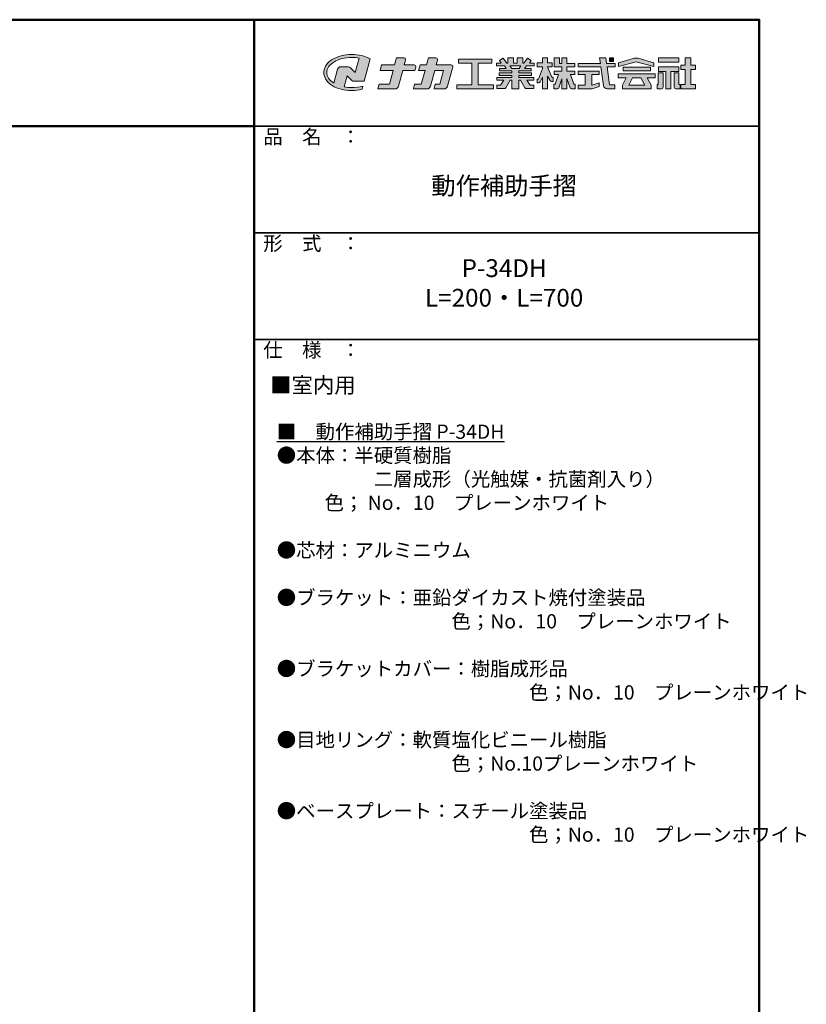
# Model space of a CAD drawing. Extents: x 20257 to 21883, y 59 to 1167.
# Drawn here: x 21441 to 21883, y 613 to 1167 of the extents above; entities that cross this region are included whole.
import ezdxf

# ---------------------------------------------------------------- set-up
doc = ezdxf.new("R2010")
doc.units = 0
doc.header["$LTSCALE"] = 3
doc.header["$MEASUREMENT"] = 0
for name, color, linetype in [('7ユーザー', 161, 'CONTINUOUS'), ('_U+30EC_U+30A4_U+30E4_U+30FC 1', 7, 'CONTINUOUS'), ('moji', 70, 'CONTINUOUS'), ('zumenwaku', 190, 'CONTINUOUS')]:
    doc.layers.add(name, color=color, linetype=linetype)
doc.styles.add('MSP', font='txt')

# ---------------------------------------------------------------- blocks, each defined once
blk = doc.blocks.new('block 4')
at = {"layer": '_U+30EC_U+30A4_U+30E4_U+30FC 1'}
h = blk.add_hatch(color=7, dxfattribs=at)
h.dxf.hatch_style = 2
h.paths.add_polyline_path([(146.64, -136.55), (146.64, -137.83), (152.44, -137.83), (152.44, -136.55)])
h = blk.add_hatch(color=7, dxfattribs=at)
h.dxf.hatch_style = 2
h.paths.add_polyline_path([(146.64, -140.42), (148.78, -140.42), (148.78, -145.28), (150.15, -145.28), (150.15, -140.42), (152.44, -140.42), (152.44, -139.14), (146.64, -139.14)])
at = {"layer": '_U+30EC_U+30A4_U+30E4_U+30FC 1', "lineweight": 0}
for points in [[(146.64, -136.55), (146.64, -137.83), (152.44, -137.83), (152.44, -136.55), (146.64, -136.55)], [(146.64, -140.42), (148.78, -140.42), (148.78, -145.28), (150.15, -145.28), (150.15, -140.42), (152.44, -140.42), (152.44, -139.14), (146.64, -139.14), (146.64, -140.42)]]:
    blk.add_lwpolyline(points, dxfattribs=at)
blk = doc.blocks.new('block 3')
at = {"layer": '_U+30EC_U+30A4_U+30E4_U+30FC 1'}
h = blk.add_hatch(color=7, dxfattribs=at)
h.dxf.hatch_style = 2
h.paths.add_polyline_path([(145.78, -141.09), (135.32, -141.09), (135.32, -142.18), (137.57, -142.18), (136.51, -144.29), (136.52, -144.3), (136.51, -144.3), (136.51, -145.28), (139.84, -145.28), (141.26, -145.28), (144.59, -145.28), (144.59, -144.3), (144.58, -144.3), (144.59, -144.29), (143.53, -142.18), (145.78, -142.18)])
h.paths.add_polyline_path([(138.29, -144.3), (139.36, -142.18), (141.74, -142.18), (142.8, -144.3)])
h = blk.add_hatch(color=7, dxfattribs=at)
h.dxf.hatch_style = 2
h.paths.add_polyline_path([(144.39, -140.28), (144.39, -139.22), (136.7, -139.22), (136.7, -140.28)])
at = {"layer": '_U+30EC_U+30A4_U+30E4_U+30FC 1', "lineweight": 0}
for points in [[(145.78, -141.09), (135.32, -141.09), (135.32, -142.18), (137.57, -142.18), (136.51, -144.29), (136.52, -144.3), (136.51, -144.3), (136.51, -145.28), (139.84, -145.28), (141.26, -145.28), (144.59, -145.28), (144.59, -144.3), (144.58, -144.3), (144.59, -144.29), (143.53, -142.18), (145.78, -142.18), (145.78, -141.09)], [(144.39, -140.28), (144.39, -139.22), (136.7, -139.22), (136.7, -140.28), (144.39, -140.28)], [(138.29, -144.3), (139.36, -142.18), (141.74, -142.18), (142.8, -144.3), (138.29, -144.3)]]:
    blk.add_lwpolyline(points, dxfattribs=at)
blk = doc.blocks.new('block 2')
at = {"layer": '_U+30EC_U+30A4_U+30E4_U+30FC 1'}
h = blk.add_hatch(color=7, dxfattribs=at)
h.dxf.hatch_style = 2
edge = h.paths.add_edge_path()
edge.add_spline(control_points=[(63.57, -144.52), (62.6, -144.82), (61.53, -144.97), (60.42, -144.97), (59.68, -144.97), (58.97, -144.91), (58.29, -144.77), (58.29, -144.77), (59.14, -141.61), (59.14, -141.61), (59.14, -141.61), (60.49, -142.96), (60.49, -142.96), (60.65, -143.11), (60.86, -143.2), (61.09, -143.2), (61.09, -143.2), (63.93, -143.2), (63.93, -143.2), (63.93, -143.2), (65.61, -136.9), (65.61, -136.9), (64.18, -136.08), (62.35, -135.64), (60.42, -135.64), (58.35, -135.64), (56.41, -136.15), (54.94, -137.07), (53.41, -138.03), (52.57, -139.33), (52.57, -140.72), (52.57, -142.12), (53.41, -143.42), (54.94, -144.38), (56.41, -145.3), (58.35, -145.81), (60.42, -145.81), (61.43, -145.81), (62.41, -145.69), (63.32, -145.45), (63.32, -145.45), (63.57, -144.52), (63.57, -144.52)], knot_values=[0, 0, 0, 0, 1, 1, 1, 2, 2, 2, 3, 3, 3, 4, 4, 4, 5, 5, 5, 6, 6, 6, 7, 7, 7, 8, 8, 8, 9, 9, 9, 10, 10, 10, 11, 11, 11, 12, 12, 12, 13, 13, 13, 14, 14, 14, 14], degree=3, periodic=0)
edge = h.paths.add_edge_path()
edge.add_spline(control_points=[(56.45, -139.75), (56.45, -139.75), (55.4, -143.68), (55.4, -143.68), (55.39, -143.68), (55.39, -143.67), (55.38, -143.67), (54.1, -142.87), (53.4, -141.82), (53.4, -140.72), (53.4, -139.62), (54.1, -138.58), (55.38, -137.78), (56.72, -136.93), (58.51, -136.47), (60.42, -136.47), (61.13, -136.47), (61.83, -136.54), (62.49, -136.66), (62.49, -136.66), (61.41, -140.71), (61.41, -140.71), (61.41, -140.71), (60.05, -139.37), (60.05, -139.37), (59.9, -139.21), (59.68, -139.12), (59.46, -139.12), (59.46, -139.12), (57.27, -139.12), (57.27, -139.12), (56.89, -139.12), (56.55, -139.38), (56.45, -139.75)], knot_values=[0, 0, 0, 0, 1, 1, 1, 2, 2, 2, 3, 3, 3, 4, 4, 4, 5, 5, 5, 6, 6, 6, 7, 7, 7, 8, 8, 8, 9, 9, 9, 10, 10, 10, 11, 11, 11, 11], degree=3, periodic=0)
at = {"layer": '_U+30EC_U+30A4_U+30E4_U+30FC 1', "lineweight": 0}
for points, knots in [([(63.57, -144.52), (62.6, -144.82), (61.53, -144.97), (60.42, -144.97), (59.68, -144.97), (58.97, -144.91), (58.29, -144.77), (58.29, -144.77), (59.14, -141.61), (59.14, -141.61), (59.14, -141.61), (60.49, -142.96), (60.49, -142.96), (60.65, -143.11), (60.86, -143.2), (61.09, -143.2), (61.09, -143.2), (63.93, -143.2), (63.93, -143.2), (63.93, -143.2), (65.61, -136.9), (65.61, -136.9), (64.18, -136.08), (62.35, -135.64), (60.42, -135.64), (58.35, -135.64), (56.41, -136.15), (54.94, -137.07), (53.41, -138.03), (52.57, -139.33), (52.57, -140.72), (52.57, -142.12), (53.41, -143.42), (54.94, -144.38), (56.41, -145.3), (58.35, -145.81), (60.42, -145.81), (61.43, -145.81), (62.41, -145.69), (63.32, -145.45), (63.32, -145.45), (63.57, -144.52), (63.57, -144.52)], [0, 0, 0, 0, 1, 1, 1, 2, 2, 2, 3, 3, 3, 4, 4, 4, 5, 5, 5, 6, 6, 6, 7, 7, 7, 8, 8, 8, 9, 9, 9, 10, 10, 10, 11, 11, 11, 12, 12, 12, 13, 13, 13, 14, 14, 14, 14]), ([(56.45, -139.75), (56.45, -139.75), (55.4, -143.68), (55.4, -143.68), (55.39, -143.68), (55.39, -143.67), (55.38, -143.67), (54.1, -142.87), (53.4, -141.82), (53.4, -140.72), (53.4, -139.62), (54.1, -138.58), (55.38, -137.78), (56.72, -136.93), (58.51, -136.47), (60.42, -136.47), (61.13, -136.47), (61.83, -136.54), (62.49, -136.66), (62.49, -136.66), (61.41, -140.71), (61.41, -140.71), (61.41, -140.71), (60.05, -139.37), (60.05, -139.37), (59.9, -139.21), (59.68, -139.12), (59.46, -139.12), (59.46, -139.12), (57.27, -139.12), (57.27, -139.12), (56.89, -139.12), (56.55, -139.38), (56.45, -139.75)], [0, 0, 0, 0, 1, 1, 1, 2, 2, 2, 3, 3, 3, 4, 4, 4, 5, 5, 5, 6, 6, 6, 7, 7, 7, 8, 8, 8, 9, 9, 9, 10, 10, 10, 11, 11, 11, 11])]:
    blk.add_open_spline(points, degree=3, knots=knots, dxfattribs=at)
blk = doc.blocks.new('1')
at = {"layer": '_U+30EC_U+30A4_U+30E4_U+30FC 1'}
h = blk.add_hatch(color=7, dxfattribs=at)
h.dxf.hatch_style = 2
edge = h.paths.add_edge_path()
edge.add_spline(control_points=[(22.5, -6.36), (22.5, -6.36), (21.09, -6.36), (21.09, -6.36), (21.09, -6.36), (21.28, -5.67), (21.28, -5.67), (21.32, -5.52), (21.21, -5.37), (21.05, -5.37), (21.05, -5.37), (20, -5.37), (20, -5.37), (20, -5.37), (19.74, -6.36), (19.74, -6.36), (19.74, -6.36), (17.9, -6.36), (17.9, -6.36), (17.9, -6.36), (17.7, -7.13), (17.7, -7.13), (17.7, -7.13), (19.53, -7.13), (19.53, -7.13), (19.53, -7.13), (19.01, -9.08), (19.01, -9.08), (19.01, -9.08), (17.58, -9.08), (17.58, -9.08), (17.58, -9.08), (17.4, -9.74), (17.4, -9.74), (17.4, -9.74), (19.79, -9.74), (19.79, -9.74), (20.03, -9.74), (20.23, -9.58), (20.29, -9.35), (20.29, -9.35), (20.89, -7.13), (20.89, -7.13), (20.89, -7.13), (22.6, -7.13), (22.6, -7.13), (22.6, -7.13), (22.72, -6.66), (22.72, -6.66), (22.76, -6.51), (22.65, -6.36), (22.5, -6.36)], knot_values=[0, 0, 0, 0, 1, 1, 1, 2, 2, 2, 3, 3, 3, 4, 4, 4, 5, 5, 5, 6, 6, 6, 7, 7, 7, 8, 8, 8, 9, 9, 9, 10, 10, 10, 11, 11, 11, 12, 12, 12, 13, 13, 13, 14, 14, 14, 15, 15, 15, 16, 16, 16, 17, 17, 17, 17], degree=3, periodic=0)
h = blk.add_hatch(color=7, dxfattribs=at)
h.dxf.hatch_style = 2
edge = h.paths.add_edge_path()
edge.add_spline(control_points=[(27.67, -6.36), (27.67, -6.36), (25.58, -6.36), (25.58, -6.36), (25.58, -6.36), (25.77, -5.67), (25.77, -5.67), (25.81, -5.52), (25.69, -5.37), (25.54, -5.37), (25.54, -5.37), (24.49, -5.37), (24.49, -5.37), (24.49, -5.37), (24.22, -6.36), (24.22, -6.36), (24.22, -6.36), (23.31, -6.36), (23.31, -6.36), (23.31, -6.36), (23.11, -7.13), (23.11, -7.13), (23.11, -7.13), (24.02, -7.13), (24.02, -7.13), (24.02, -7.13), (23.49, -9.08), (23.49, -9.08), (23.49, -9.08), (22.55, -9.08), (22.55, -9.08), (22.55, -9.08), (22.38, -9.74), (22.38, -9.74), (22.38, -9.74), (24.28, -9.74), (24.28, -9.74), (24.51, -9.74), (24.72, -9.58), (24.78, -9.35), (24.78, -9.35), (25.38, -7.13), (25.38, -7.13), (25.38, -7.13), (26.62, -7.13), (26.62, -7.13), (26.62, -7.13), (26.09, -9.08), (26.09, -9.08), (26.09, -9.08), (25.45, -9.08), (25.45, -9.08), (25.45, -9.08), (25.28, -9.74), (25.28, -9.74), (25.28, -9.74), (26.69, -9.74), (26.69, -9.74), (26.92, -9.74), (27.13, -9.58), (27.19, -9.35), (27.19, -9.35), (27.8, -7.13), (27.8, -7.13), (27.8, -7.13), (27.92, -6.69), (27.92, -6.69), (27.96, -6.52), (27.84, -6.36), (27.67, -6.36)], knot_values=[0, 0, 0, 0, 1, 1, 1, 2, 2, 2, 3, 3, 3, 4, 4, 4, 5, 5, 5, 6, 6, 6, 7, 7, 7, 8, 8, 8, 9, 9, 9, 10, 10, 10, 11, 11, 11, 12, 12, 12, 13, 13, 13, 14, 14, 14, 15, 15, 15, 16, 16, 16, 17, 17, 17, 18, 18, 18, 19, 19, 19, 20, 20, 20, 21, 21, 21, 22, 22, 22, 23, 23, 23, 23], degree=3, periodic=0)
h = blk.add_hatch(color=7, dxfattribs=at)
h.dxf.hatch_style = 2
edge = h.paths.add_edge_path()
edge.add_spline(control_points=[(39.36, -6.47), (39.36, -6.47), (39.36, -6.1), (39.36, -6.1), (39.36, -6.1), (38.68, -6.1), (38.68, -6.1), (38.68, -6.1), (38.95, -5.72), (38.95, -5.72), (38.95, -5.72), (38.4, -5.42), (38.4, -5.42), (38.4, -5.42), (37.92, -6.1), (37.92, -6.1), (37.92, -6.1), (37.75, -6.1), (37.75, -6.1), (37.75, -6.1), (37.75, -5.35), (37.75, -5.35), (37.75, -5.35), (36.97, -5.35), (36.97, -5.35), (36.97, -5.35), (36.97, -6.1), (36.97, -6.1), (36.97, -6.1), (36.45, -6.1), (36.45, -6.1), (36.45, -6.1), (36.45, -5.35), (36.45, -5.35), (36.45, -5.35), (35.67, -5.35), (35.67, -5.35), (35.67, -5.35), (35.67, -6.1), (35.67, -6.1), (35.67, -6.1), (35.5, -6.1), (35.5, -6.1), (35.5, -6.1), (35.02, -5.42), (35.02, -5.42), (35.02, -5.42), (34.48, -5.72), (34.48, -5.72), (34.48, -5.72), (34.74, -6.1), (34.74, -6.1), (34.74, -6.1), (34.06, -6.1), (34.06, -6.1), (34.06, -6.1), (34.06, -6.47), (34.06, -6.47), (34.06, -6.47), (35.17, -6.47), (35.17, -6.47), (35.17, -6.47), (35.43, -6.85), (35.43, -6.85), (35.43, -6.85), (34.47, -6.85), (34.47, -6.85), (34.47, -6.85), (34.47, -7.21), (34.47, -7.21), (34.47, -7.21), (36.24, -7.21), (36.24, -7.21), (36.24, -7.21), (36.24, -7.48), (36.24, -7.48), (36.24, -7.48), (34.46, -7.48), (34.46, -7.48), (34.46, -7.48), (34.46, -7.83), (34.46, -7.83), (34.46, -7.83), (36.24, -7.83), (36.24, -7.83), (36.24, -7.83), (36.24, -8.11), (36.24, -8.11), (36.24, -8.11), (34.09, -8.11), (34.09, -8.11), (34.09, -8.11), (34.09, -8.53), (34.09, -8.53), (34.09, -8.53), (35.11, -8.53), (35.11, -8.53), (35.11, -8.53), (34.62, -9.19), (34.62, -9.19), (34.62, -9.19), (34.09, -9.19), (34.09, -9.19), (34.09, -9.19), (34.09, -9.7), (34.09, -9.7), (34.09, -9.7), (35.16, -9.7), (35.16, -9.7), (35.25, -9.7), (35.34, -9.66), (35.39, -9.58), (35.39, -9.58), (35.99, -8.53), (35.99, -8.53), (35.99, -8.53), (36.24, -8.53), (36.24, -8.53), (36.24, -8.53), (36.24, -9.71), (36.24, -9.71), (36.24, -9.71), (37.18, -9.71), (37.18, -9.71), (37.18, -9.71), (37.18, -8.53), (37.18, -8.53), (37.18, -8.53), (37.43, -8.53), (37.43, -8.53), (37.43, -8.53), (38.04, -9.58), (38.04, -9.58), (38.08, -9.66), (38.17, -9.7), (38.26, -9.7), (38.26, -9.7), (39.33, -9.7), (39.33, -9.7), (39.33, -9.7), (39.33, -9.19), (39.33, -9.19), (39.33, -9.19), (38.8, -9.19), (38.8, -9.19), (38.8, -9.19), (38.31, -8.53), (38.31, -8.53), (38.31, -8.53), (39.33, -8.53), (39.33, -8.53), (39.33, -8.53), (39.33, -8.11), (39.33, -8.11), (39.33, -8.11), (37.18, -8.11), (37.18, -8.11), (37.18, -8.11), (37.18, -7.83), (37.18, -7.83), (37.18, -7.83), (38.97, -7.83), (38.97, -7.83), (38.97, -7.83), (38.97, -7.48), (38.97, -7.48), (38.97, -7.48), (37.18, -7.48), (37.18, -7.48), (37.18, -7.48), (37.18, -7.21), (37.18, -7.21), (37.18, -7.21), (38.95, -7.21), (38.95, -7.21), (38.95, -7.21), (38.95, -6.85), (38.95, -6.85), (38.95, -6.85), (37.99, -6.85), (37.99, -6.85), (37.99, -6.85), (38.26, -6.47), (38.26, -6.47), (38.26, -6.47), (39.36, -6.47), (39.36, -6.47)], knot_values=[0, 0, 0, 0, 1, 1, 1, 2, 2, 2, 3, 3, 3, 4, 4, 4, 5, 5, 5, 6, 6, 6, 7, 7, 7, 8, 8, 8, 9, 9, 9, 10, 10, 10, 11, 11, 11, 12, 12, 12, 13, 13, 13, 14, 14, 14, 15, 15, 15, 16, 16, 16, 17, 17, 17, 18, 18, 18, 19, 19, 19, 20, 20, 20, 21, 21, 21, 22, 22, 22, 23, 23, 23, 24, 24, 24, 25, 25, 25, 26, 26, 26, 27, 27, 27, 28, 28, 28, 29, 29, 29, 30, 30, 30, 31, 31, 31, 32, 32, 32, 33, 33, 33, 34, 34, 34, 35, 35, 35, 36, 36, 36, 37, 37, 37, 38, 38, 38, 39, 39, 39, 40, 40, 40, 41, 41, 41, 42, 42, 42, 43, 43, 43, 44, 44, 44, 45, 45, 45, 46, 46, 46, 47, 47, 47, 48, 48, 48, 49, 49, 49, 50, 50, 50, 51, 51, 51, 52, 52, 52, 53, 53, 53, 54, 54, 54, 55, 55, 55, 56, 56, 56, 57, 57, 57, 58, 58, 58, 59, 59, 59, 60, 60, 60, 61, 61, 61, 62, 62, 62, 62], degree=3, periodic=0)
h.paths.add_polyline_path([(37.23, -6.85), (36.2, -6.85), (35.93, -6.47), (37.49, -6.47)])
h = blk.add_hatch(color=7, dxfattribs=at)
h.dxf.hatch_style = 2
edge = h.paths.add_edge_path()
edge.add_spline(control_points=[(41.82, -8.1), (41.82, -8.1), (41.23, -6.63), (41.23, -6.63), (41.23, -6.63), (41.9, -6.63), (41.9, -6.63), (41.9, -6.63), (41.9, -6.08), (41.9, -6.08), (41.9, -6.08), (41.23, -6.08), (41.23, -6.08), (41.23, -6.08), (41.23, -5.35), (41.23, -5.35), (41.23, -5.35), (40.54, -5.35), (40.54, -5.35), (40.54, -5.35), (40.54, -6.08), (40.54, -6.08), (40.54, -6.08), (39.79, -6.08), (39.79, -6.08), (39.79, -6.08), (39.79, -6.63), (39.79, -6.63), (39.79, -6.63), (40.54, -6.63), (40.54, -6.63), (40.54, -6.63), (40.54, -6.86), (40.54, -6.86), (40.54, -6.86), (39.96, -8.37), (39.96, -8.37), (39.96, -8.37), (39.77, -8.37), (39.77, -8.37), (39.77, -8.37), (39.77, -8.89), (39.77, -8.89), (39.77, -8.89), (39.98, -8.89), (39.98, -8.89), (40.07, -8.89), (40.14, -8.84), (40.18, -8.76), (40.18, -8.76), (40.54, -8.07), (40.54, -8.07), (40.54, -8.07), (40.54, -9.71), (40.54, -9.71), (40.54, -9.71), (41.23, -9.71), (41.23, -9.71), (41.23, -9.71), (41.23, -7.95), (41.23, -7.95), (41.23, -7.95), (41.61, -8.56), (41.61, -8.56), (41.64, -8.64), (41.71, -8.69), (41.8, -8.69), (41.8, -8.69), (42.03, -8.69), (42.03, -8.69), (42.03, -8.69), (42.03, -8.1), (42.03, -8.1), (42.03, -8.1), (41.82, -8.1), (41.82, -8.1)], knot_values=[0, 0, 0, 0, 1, 1, 1, 2, 2, 2, 3, 3, 3, 4, 4, 4, 5, 5, 5, 6, 6, 6, 7, 7, 7, 8, 8, 8, 9, 9, 9, 10, 10, 10, 11, 11, 11, 12, 12, 12, 13, 13, 13, 14, 14, 14, 15, 15, 15, 16, 16, 16, 17, 17, 17, 18, 18, 18, 19, 19, 19, 20, 20, 20, 21, 21, 21, 22, 22, 22, 23, 23, 23, 24, 24, 24, 25, 25, 25, 25], degree=3, periodic=0)
h = blk.add_hatch(color=7, dxfattribs=at)
h.dxf.hatch_style = 2
edge = h.paths.add_edge_path()
edge.add_spline(control_points=[(44.94, -9.06), (44.94, -9.06), (44.47, -7.72), (44.47, -7.72), (44.47, -7.72), (45.08, -7.72), (45.08, -7.72), (45.08, -7.72), (45.08, -7.22), (45.08, -7.22), (45.08, -7.22), (43.97, -7.22), (43.97, -7.22), (43.97, -7.22), (43.97, -6.65), (43.97, -6.65), (43.97, -6.65), (45.08, -6.65), (45.08, -6.65), (45.08, -6.65), (45.08, -6.15), (45.08, -6.15), (45.08, -6.15), (43.97, -6.15), (43.97, -6.15), (43.97, -6.15), (43.97, -5.35), (43.97, -5.35), (43.97, -5.35), (43.27, -5.35), (43.27, -5.35), (43.27, -5.35), (43.27, -6.15), (43.27, -6.15), (43.27, -6.15), (42.94, -6.15), (42.94, -6.15), (42.94, -6.15), (42.94, -5.35), (42.94, -5.35), (42.94, -5.35), (42.17, -5.35), (42.17, -5.35), (42.17, -5.35), (42.17, -6.15), (42.17, -6.15), (42.17, -6.15), (42.17, -6.15), (42.17, -6.15), (42.17, -6.15), (42.17, -6.65), (42.17, -6.65), (42.17, -6.65), (43.27, -6.65), (43.27, -6.65), (43.27, -6.65), (43.27, -7.22), (43.27, -7.22), (43.27, -7.22), (42.16, -7.22), (42.16, -7.22), (42.16, -7.22), (42.16, -7.72), (42.16, -7.72), (42.16, -7.72), (42.79, -7.72), (42.79, -7.72), (42.79, -7.72), (42.32, -9.06), (42.32, -9.06), (42.32, -9.06), (42.14, -9.06), (42.14, -9.06), (42.14, -9.06), (42.14, -9.71), (42.14, -9.71), (42.14, -9.71), (42.65, -9.71), (42.65, -9.71), (42.74, -9.71), (42.82, -9.66), (42.84, -9.57), (42.84, -9.57), (43.27, -8.33), (43.27, -8.33), (43.27, -8.33), (43.27, -9.71), (43.27, -9.71), (43.27, -9.71), (43.97, -9.71), (43.97, -9.71), (43.97, -9.71), (43.97, -8.27), (43.97, -8.27), (43.97, -8.27), (44.41, -9.57), (44.41, -9.57), (44.44, -9.66), (44.52, -9.71), (44.6, -9.71), (44.6, -9.71), (45.11, -9.71), (45.11, -9.71), (45.11, -9.71), (45.11, -9.06), (45.11, -9.06), (45.11, -9.06), (44.94, -9.06), (44.94, -9.06)], knot_values=[0, 0, 0, 0, 1, 1, 1, 2, 2, 2, 3, 3, 3, 4, 4, 4, 5, 5, 5, 6, 6, 6, 7, 7, 7, 8, 8, 8, 9, 9, 9, 10, 10, 10, 11, 11, 11, 12, 12, 12, 13, 13, 13, 14, 14, 14, 15, 15, 15, 16, 16, 16, 17, 17, 17, 18, 18, 18, 19, 19, 19, 20, 20, 20, 21, 21, 21, 22, 22, 22, 23, 23, 23, 24, 24, 24, 25, 25, 25, 26, 26, 26, 27, 27, 27, 28, 28, 28, 29, 29, 29, 30, 30, 30, 31, 31, 31, 32, 32, 32, 33, 33, 33, 34, 34, 34, 35, 35, 35, 36, 36, 36, 36], degree=3, periodic=0)
h = blk.add_hatch(color=7, dxfattribs=at)
h.dxf.hatch_style = 2
edge = h.paths.add_edge_path()
edge.add_spline(control_points=[(50.73, -6.15), (50.73, -6.15), (49.54, -6.15), (49.54, -6.15), (49.54, -6.15), (49.42, -5.35), (49.42, -5.35), (49.42, -5.35), (48.56, -5.35), (48.56, -5.35), (48.56, -5.35), (48.67, -6.15), (48.67, -6.15), (48.67, -6.15), (45.54, -6.15), (45.54, -6.15), (45.54, -6.15), (45.54, -6.65), (45.54, -6.65), (45.54, -6.65), (48.74, -6.65), (48.74, -6.65), (48.74, -6.65), (49.1, -9.26), (49.1, -9.26), (49.14, -9.52), (49.36, -9.71), (49.62, -9.71), (49.62, -9.71), (50.03, -9.71), (50.03, -9.71), (50.03, -9.71), (50.72, -9.71), (50.72, -9.71), (50.72, -9.71), (50.72, -9.14), (50.72, -9.14), (50.72, -9.14), (49.95, -9.14), (49.95, -9.14), (49.95, -9.14), (49.6, -6.65), (49.6, -6.65), (49.6, -6.65), (50.73, -6.65), (50.73, -6.65), (50.73, -6.65), (50.73, -6.15), (50.73, -6.15)], knot_values=[0, 0, 0, 0, 1, 1, 1, 2, 2, 2, 3, 3, 3, 4, 4, 4, 5, 5, 5, 6, 6, 6, 7, 7, 7, 8, 8, 8, 9, 9, 9, 10, 10, 10, 11, 11, 11, 12, 12, 12, 13, 13, 13, 14, 14, 14, 15, 15, 15, 16, 16, 16, 16], degree=3, periodic=0)
h = blk.add_hatch(color=7, dxfattribs=at)
h.dxf.hatch_style = 2
h.paths.add_polyline_path([(50.51, -5.88), (49.95, -5.88), (49.95, -5.35), (50.51, -5.35)])
h = blk.add_hatch(color=7, dxfattribs=at)
h.dxf.hatch_style = 2
h.paths.add_polyline_path([(53.96, -5.41), (53.45, -5.41), (51.2, -6.08), (51.2, -6.58), (53.72, -5.91), (56.2, -6.58), (56.2, -6.08)])
h = blk.add_hatch(color=7, dxfattribs=at)
h.dxf.hatch_style = 2
h.paths.add_polyline_path([(62.03, -7), (62.03, -6.41), (61.37, -6.41), (61.37, -5.35), (60.61, -5.35), (60.61, -6.41), (59.97, -6.41), (59.97, -7), (60.61, -7), (60.61, -9.12), (59.97, -9.12), (59.97, -9.71), (62.03, -9.71), (62.03, -9.12), (61.37, -9.12), (61.37, -7)])
h = blk.add_hatch(color=7, dxfattribs=at)
h.dxf.hatch_style = 2
h.paths.add_polyline_path([(31.5, -9.17), (31.5, -6.11), (33.39, -6.11), (33.39, -5.56), (28.71, -5.56), (28.71, -6.11), (30.6, -6.11), (30.6, -9.17), (28.47, -9.17), (28.47, -9.71), (33.63, -9.71), (33.63, -9.17)])
h = blk.add_hatch(color=7, dxfattribs=at)
h.dxf.hatch_style = 2
h.paths.add_polyline_path([(47.53, -9.22), (47.45, -9.22), (47.45, -7.72), (48.48, -7.72), (48.48, -7.23), (45.54, -7.23), (45.54, -7.72), (46.54, -7.72), (46.54, -9.22), (45.54, -9.22), (45.54, -9.71), (47.53, -9.71), (48.5, -9.38), (48.5, -8.89)])
h = blk.add_hatch(color=7, dxfattribs=at)
h.dxf.hatch_style = 2
edge = h.paths.add_edge_path()
edge.add_spline(control_points=[(56.81, -7.46), (56.81, -7.46), (56.81, -9.12), (56.81, -9.12), (56.81, -9.12), (56.64, -9.12), (56.64, -9.12), (56.64, -9.12), (56.64, -9.71), (56.64, -9.71), (56.64, -9.71), (57.24, -9.71), (57.24, -9.71), (57.39, -9.71), (57.5, -9.6), (57.5, -9.45), (57.5, -9.45), (57.5, -7.46), (57.5, -7.46), (57.5, -7.46), (56.81, -7.46), (56.81, -7.46)], knot_values=[0, 0, 0, 0, 1, 1, 1, 2, 2, 2, 3, 3, 3, 4, 4, 4, 5, 5, 5, 6, 6, 6, 7, 7, 7, 7], degree=3, periodic=0)
h = blk.add_hatch(color=7, dxfattribs=at)
h.dxf.hatch_style = 2
edge = h.paths.add_edge_path()
edge.add_spline(control_points=[(59.72, -7.46), (59.72, -7.46), (59.72, -9.12), (59.72, -9.12), (59.72, -9.12), (59.89, -9.12), (59.89, -9.12), (59.89, -9.12), (59.89, -9.71), (59.89, -9.71), (59.89, -9.71), (59.29, -9.71), (59.29, -9.71), (59.15, -9.71), (59.03, -9.6), (59.03, -9.45), (59.03, -9.45), (59.03, -7.46), (59.03, -7.46), (59.03, -7.46), (59.72, -7.46), (59.72, -7.46)], knot_values=[0, 0, 0, 0, 1, 1, 1, 2, 2, 2, 3, 3, 3, 4, 4, 4, 5, 5, 5, 6, 6, 6, 7, 7, 7, 7], degree=3, periodic=0)
at = {"layer": '_U+30EC_U+30A4_U+30E4_U+30FC 1', "lineweight": 0}
for points in [[(50.51, -5.88), (49.95, -5.88), (49.95, -5.35), (50.51, -5.35), (50.51, -5.88)], [(53.96, -5.41), (53.45, -5.41), (51.2, -6.08), (51.2, -6.58), (53.72, -5.91), (53.72, -5.91), (56.2, -6.58), (56.2, -6.08), (53.96, -5.41)], [(62.03, -7), (62.03, -6.41), (61.37, -6.41), (61.37, -5.35), (60.61, -5.35), (60.61, -6.41), (59.97, -6.41), (59.97, -7), (60.61, -7), (60.61, -9.12), (59.97, -9.12), (59.97, -9.71), (62.03, -9.71), (62.03, -9.12), (61.37, -9.12), (61.37, -7), (62.03, -7)], [(31.5, -9.17), (31.5, -6.11), (33.39, -6.11), (33.39, -5.56), (28.71, -5.56), (28.71, -6.11), (30.6, -6.11), (30.6, -9.17), (28.47, -9.17), (28.47, -9.71), (33.63, -9.71), (33.63, -9.17), (31.5, -9.17)], [(37.23, -6.85), (36.2, -6.85), (35.93, -6.47), (37.49, -6.47), (37.23, -6.85)], [(47.53, -9.22), (47.45, -9.22), (47.45, -7.72), (48.48, -7.72), (48.48, -7.23), (45.54, -7.23), (45.54, -7.72), (46.54, -7.72), (46.54, -9.22), (45.54, -9.22), (45.54, -9.71), (47.53, -9.71), (48.5, -9.38), (48.5, -8.89), (47.53, -9.22)]]:
    blk.add_lwpolyline(points, dxfattribs=at)
for points, knots in [([(22.5, -6.36), (22.5, -6.36), (21.09, -6.36), (21.09, -6.36), (21.09, -6.36), (21.28, -5.67), (21.28, -5.67), (21.32, -5.52), (21.21, -5.37), (21.05, -5.37), (21.05, -5.37), (20, -5.37), (20, -5.37), (20, -5.37), (19.74, -6.36), (19.74, -6.36), (19.74, -6.36), (17.9, -6.36), (17.9, -6.36), (17.9, -6.36), (17.7, -7.13), (17.7, -7.13), (17.7, -7.13), (19.53, -7.13), (19.53, -7.13), (19.53, -7.13), (19.01, -9.08), (19.01, -9.08), (19.01, -9.08), (17.58, -9.08), (17.58, -9.08), (17.58, -9.08), (17.4, -9.74), (17.4, -9.74), (17.4, -9.74), (19.79, -9.74), (19.79, -9.74), (20.03, -9.74), (20.23, -9.58), (20.29, -9.35), (20.29, -9.35), (20.89, -7.13), (20.89, -7.13), (20.89, -7.13), (22.6, -7.13), (22.6, -7.13), (22.6, -7.13), (22.72, -6.66), (22.72, -6.66), (22.76, -6.51), (22.65, -6.36), (22.5, -6.36)], [0, 0, 0, 0, 1, 1, 1, 2, 2, 2, 3, 3, 3, 4, 4, 4, 5, 5, 5, 6, 6, 6, 7, 7, 7, 8, 8, 8, 9, 9, 9, 10, 10, 10, 11, 11, 11, 12, 12, 12, 13, 13, 13, 14, 14, 14, 15, 15, 15, 16, 16, 16, 17, 17, 17, 17]), ([(27.67, -6.36), (27.67, -6.36), (25.58, -6.36), (25.58, -6.36), (25.58, -6.36), (25.77, -5.67), (25.77, -5.67), (25.81, -5.52), (25.69, -5.37), (25.54, -5.37), (25.54, -5.37), (24.49, -5.37), (24.49, -5.37), (24.49, -5.37), (24.22, -6.36), (24.22, -6.36), (24.22, -6.36), (23.31, -6.36), (23.31, -6.36), (23.31, -6.36), (23.11, -7.13), (23.11, -7.13), (23.11, -7.13), (24.02, -7.13), (24.02, -7.13), (24.02, -7.13), (23.49, -9.08), (23.49, -9.08), (23.49, -9.08), (22.55, -9.08), (22.55, -9.08), (22.55, -9.08), (22.38, -9.74), (22.38, -9.74), (22.38, -9.74), (24.28, -9.74), (24.28, -9.74), (24.51, -9.74), (24.72, -9.58), (24.78, -9.35), (24.78, -9.35), (25.38, -7.13), (25.38, -7.13), (25.38, -7.13), (26.62, -7.13), (26.62, -7.13), (26.62, -7.13), (26.09, -9.08), (26.09, -9.08), (26.09, -9.08), (25.45, -9.08), (25.45, -9.08), (25.45, -9.08), (25.28, -9.74), (25.28, -9.74), (25.28, -9.74), (26.69, -9.74), (26.69, -9.74), (26.92, -9.74), (27.13, -9.58), (27.19, -9.35), (27.19, -9.35), (27.8, -7.13), (27.8, -7.13), (27.8, -7.13), (27.92, -6.69), (27.92, -6.69), (27.96, -6.52), (27.84, -6.36), (27.67, -6.36)], [0, 0, 0, 0, 1, 1, 1, 2, 2, 2, 3, 3, 3, 4, 4, 4, 5, 5, 5, 6, 6, 6, 7, 7, 7, 8, 8, 8, 9, 9, 9, 10, 10, 10, 11, 11, 11, 12, 12, 12, 13, 13, 13, 14, 14, 14, 15, 15, 15, 16, 16, 16, 17, 17, 17, 18, 18, 18, 19, 19, 19, 20, 20, 20, 21, 21, 21, 22, 22, 22, 23, 23, 23, 23]), ([(39.36, -6.47), (39.36, -6.47), (39.36, -6.1), (39.36, -6.1), (39.36, -6.1), (38.68, -6.1), (38.68, -6.1), (38.68, -6.1), (38.95, -5.72), (38.95, -5.72), (38.95, -5.72), (38.4, -5.42), (38.4, -5.42), (38.4, -5.42), (37.92, -6.1), (37.92, -6.1), (37.92, -6.1), (37.75, -6.1), (37.75, -6.1), (37.75, -6.1), (37.75, -5.35), (37.75, -5.35), (37.75, -5.35), (36.97, -5.35), (36.97, -5.35), (36.97, -5.35), (36.97, -6.1), (36.97, -6.1), (36.97, -6.1), (36.45, -6.1), (36.45, -6.1), (36.45, -6.1), (36.45, -5.35), (36.45, -5.35), (36.45, -5.35), (35.67, -5.35), (35.67, -5.35), (35.67, -5.35), (35.67, -6.1), (35.67, -6.1), (35.67, -6.1), (35.5, -6.1), (35.5, -6.1), (35.5, -6.1), (35.02, -5.42), (35.02, -5.42), (35.02, -5.42), (34.48, -5.72), (34.48, -5.72), (34.48, -5.72), (34.74, -6.1), (34.74, -6.1), (34.74, -6.1), (34.06, -6.1), (34.06, -6.1), (34.06, -6.1), (34.06, -6.47), (34.06, -6.47), (34.06, -6.47), (35.17, -6.47), (35.17, -6.47), (35.17, -6.47), (35.43, -6.85), (35.43, -6.85), (35.43, -6.85), (34.47, -6.85), (34.47, -6.85), (34.47, -6.85), (34.47, -7.21), (34.47, -7.21), (34.47, -7.21), (36.24, -7.21), (36.24, -7.21), (36.24, -7.21), (36.24, -7.48), (36.24, -7.48), (36.24, -7.48), (34.46, -7.48), (34.46, -7.48), (34.46, -7.48), (34.46, -7.83), (34.46, -7.83), (34.46, -7.83), (36.24, -7.83), (36.24, -7.83), (36.24, -7.83), (36.24, -8.11), (36.24, -8.11), (36.24, -8.11), (34.09, -8.11), (34.09, -8.11), (34.09, -8.11), (34.09, -8.53), (34.09, -8.53), (34.09, -8.53), (35.11, -8.53), (35.11, -8.53), (35.11, -8.53), (34.62, -9.19), (34.62, -9.19), (34.62, -9.19), (34.09, -9.19), (34.09, -9.19), (34.09, -9.19), (34.09, -9.7), (34.09, -9.7), (34.09, -9.7), (35.16, -9.7), (35.16, -9.7), (35.25, -9.7), (35.34, -9.66), (35.39, -9.58), (35.39, -9.58), (35.99, -8.53), (35.99, -8.53), (35.99, -8.53), (36.24, -8.53), (36.24, -8.53), (36.24, -8.53), (36.24, -9.71), (36.24, -9.71), (36.24, -9.71), (37.18, -9.71), (37.18, -9.71), (37.18, -9.71), (37.18, -8.53), (37.18, -8.53), (37.18, -8.53), (37.43, -8.53), (37.43, -8.53), (37.43, -8.53), (38.04, -9.58), (38.04, -9.58), (38.08, -9.66), (38.17, -9.7), (38.26, -9.7), (38.26, -9.7), (39.33, -9.7), (39.33, -9.7), (39.33, -9.7), (39.33, -9.19), (39.33, -9.19), (39.33, -9.19), (38.8, -9.19), (38.8, -9.19), (38.8, -9.19), (38.31, -8.53), (38.31, -8.53), (38.31, -8.53), (39.33, -8.53), (39.33, -8.53), (39.33, -8.53), (39.33, -8.11), (39.33, -8.11), (39.33, -8.11), (37.18, -8.11), (37.18, -8.11), (37.18, -8.11), (37.18, -7.83), (37.18, -7.83), (37.18, -7.83), (38.97, -7.83), (38.97, -7.83), (38.97, -7.83), (38.97, -7.48), (38.97, -7.48), (38.97, -7.48), (37.18, -7.48), (37.18, -7.48), (37.18, -7.48), (37.18, -7.21), (37.18, -7.21), (37.18, -7.21), (38.95, -7.21), (38.95, -7.21), (38.95, -7.21), (38.95, -6.85), (38.95, -6.85), (38.95, -6.85), (37.99, -6.85), (37.99, -6.85), (37.99, -6.85), (38.26, -6.47), (38.26, -6.47), (38.26, -6.47), (39.36, -6.47), (39.36, -6.47)], [0, 0, 0, 0, 1, 1, 1, 2, 2, 2, 3, 3, 3, 4, 4, 4, 5, 5, 5, 6, 6, 6, 7, 7, 7, 8, 8, 8, 9, 9, 9, 10, 10, 10, 11, 11, 11, 12, 12, 12, 13, 13, 13, 14, 14, 14, 15, 15, 15, 16, 16, 16, 17, 17, 17, 18, 18, 18, 19, 19, 19, 20, 20, 20, 21, 21, 21, 22, 22, 22, 23, 23, 23, 24, 24, 24, 25, 25, 25, 26, 26, 26, 27, 27, 27, 28, 28, 28, 29, 29, 29, 30, 30, 30, 31, 31, 31, 32, 32, 32, 33, 33, 33, 34, 34, 34, 35, 35, 35, 36, 36, 36, 37, 37, 37, 38, 38, 38, 39, 39, 39, 40, 40, 40, 41, 41, 41, 42, 42, 42, 43, 43, 43, 44, 44, 44, 45, 45, 45, 46, 46, 46, 47, 47, 47, 48, 48, 48, 49, 49, 49, 50, 50, 50, 51, 51, 51, 52, 52, 52, 53, 53, 53, 54, 54, 54, 55, 55, 55, 56, 56, 56, 57, 57, 57, 58, 58, 58, 59, 59, 59, 60, 60, 60, 61, 61, 61, 62, 62, 62, 62]), ([(41.82, -8.1), (41.82, -8.1), (41.23, -6.63), (41.23, -6.63), (41.23, -6.63), (41.9, -6.63), (41.9, -6.63), (41.9, -6.63), (41.9, -6.08), (41.9, -6.08), (41.9, -6.08), (41.23, -6.08), (41.23, -6.08), (41.23, -6.08), (41.23, -5.35), (41.23, -5.35), (41.23, -5.35), (40.54, -5.35), (40.54, -5.35), (40.54, -5.35), (40.54, -6.08), (40.54, -6.08), (40.54, -6.08), (39.79, -6.08), (39.79, -6.08), (39.79, -6.08), (39.79, -6.63), (39.79, -6.63), (39.79, -6.63), (40.54, -6.63), (40.54, -6.63), (40.54, -6.63), (40.54, -6.86), (40.54, -6.86), (40.54, -6.86), (39.96, -8.37), (39.96, -8.37), (39.96, -8.37), (39.77, -8.37), (39.77, -8.37), (39.77, -8.37), (39.77, -8.89), (39.77, -8.89), (39.77, -8.89), (39.98, -8.89), (39.98, -8.89), (40.07, -8.89), (40.14, -8.84), (40.18, -8.76), (40.18, -8.76), (40.54, -8.07), (40.54, -8.07), (40.54, -8.07), (40.54, -9.71), (40.54, -9.71), (40.54, -9.71), (41.23, -9.71), (41.23, -9.71), (41.23, -9.71), (41.23, -7.95), (41.23, -7.95), (41.23, -7.95), (41.61, -8.56), (41.61, -8.56), (41.64, -8.64), (41.71, -8.69), (41.8, -8.69), (41.8, -8.69), (42.03, -8.69), (42.03, -8.69), (42.03, -8.69), (42.03, -8.1), (42.03, -8.1), (42.03, -8.1), (41.82, -8.1), (41.82, -8.1)], [0, 0, 0, 0, 1, 1, 1, 2, 2, 2, 3, 3, 3, 4, 4, 4, 5, 5, 5, 6, 6, 6, 7, 7, 7, 8, 8, 8, 9, 9, 9, 10, 10, 10, 11, 11, 11, 12, 12, 12, 13, 13, 13, 14, 14, 14, 15, 15, 15, 16, 16, 16, 17, 17, 17, 18, 18, 18, 19, 19, 19, 20, 20, 20, 21, 21, 21, 22, 22, 22, 23, 23, 23, 24, 24, 24, 25, 25, 25, 25]), ([(44.94, -9.06), (44.94, -9.06), (44.47, -7.72), (44.47, -7.72), (44.47, -7.72), (45.08, -7.72), (45.08, -7.72), (45.08, -7.72), (45.08, -7.22), (45.08, -7.22), (45.08, -7.22), (43.97, -7.22), (43.97, -7.22), (43.97, -7.22), (43.97, -6.65), (43.97, -6.65), (43.97, -6.65), (45.08, -6.65), (45.08, -6.65), (45.08, -6.65), (45.08, -6.15), (45.08, -6.15), (45.08, -6.15), (43.97, -6.15), (43.97, -6.15), (43.97, -6.15), (43.97, -5.35), (43.97, -5.35), (43.97, -5.35), (43.27, -5.35), (43.27, -5.35), (43.27, -5.35), (43.27, -6.15), (43.27, -6.15), (43.27, -6.15), (42.94, -6.15), (42.94, -6.15), (42.94, -6.15), (42.94, -5.35), (42.94, -5.35), (42.94, -5.35), (42.17, -5.35), (42.17, -5.35), (42.17, -5.35), (42.17, -6.15), (42.17, -6.15), (42.17, -6.15), (42.17, -6.15), (42.17, -6.15), (42.17, -6.15), (42.17, -6.65), (42.17, -6.65), (42.17, -6.65), (43.27, -6.65), (43.27, -6.65), (43.27, -6.65), (43.27, -7.22), (43.27, -7.22), (43.27, -7.22), (42.16, -7.22), (42.16, -7.22), (42.16, -7.22), (42.16, -7.72), (42.16, -7.72), (42.16, -7.72), (42.79, -7.72), (42.79, -7.72), (42.79, -7.72), (42.32, -9.06), (42.32, -9.06), (42.32, -9.06), (42.14, -9.06), (42.14, -9.06), (42.14, -9.06), (42.14, -9.71), (42.14, -9.71), (42.14, -9.71), (42.65, -9.71), (42.65, -9.71), (42.74, -9.71), (42.82, -9.66), (42.84, -9.57), (42.84, -9.57), (43.27, -8.33), (43.27, -8.33), (43.27, -8.33), (43.27, -9.71), (43.27, -9.71), (43.27, -9.71), (43.97, -9.71), (43.97, -9.71), (43.97, -9.71), (43.97, -8.27), (43.97, -8.27), (43.97, -8.27), (44.41, -9.57), (44.41, -9.57), (44.44, -9.66), (44.52, -9.71), (44.6, -9.71), (44.6, -9.71), (45.11, -9.71), (45.11, -9.71), (45.11, -9.71), (45.11, -9.06), (45.11, -9.06), (45.11, -9.06), (44.94, -9.06), (44.94, -9.06)], [0, 0, 0, 0, 1, 1, 1, 2, 2, 2, 3, 3, 3, 4, 4, 4, 5, 5, 5, 6, 6, 6, 7, 7, 7, 8, 8, 8, 9, 9, 9, 10, 10, 10, 11, 11, 11, 12, 12, 12, 13, 13, 13, 14, 14, 14, 15, 15, 15, 16, 16, 16, 17, 17, 17, 18, 18, 18, 19, 19, 19, 20, 20, 20, 21, 21, 21, 22, 22, 22, 23, 23, 23, 24, 24, 24, 25, 25, 25, 26, 26, 26, 27, 27, 27, 28, 28, 28, 29, 29, 29, 30, 30, 30, 31, 31, 31, 32, 32, 32, 33, 33, 33, 34, 34, 34, 35, 35, 35, 36, 36, 36, 36]), ([(50.73, -6.15), (50.73, -6.15), (49.54, -6.15), (49.54, -6.15), (49.54, -6.15), (49.42, -5.35), (49.42, -5.35), (49.42, -5.35), (48.56, -5.35), (48.56, -5.35), (48.56, -5.35), (48.67, -6.15), (48.67, -6.15), (48.67, -6.15), (45.54, -6.15), (45.54, -6.15), (45.54, -6.15), (45.54, -6.65), (45.54, -6.65), (45.54, -6.65), (48.74, -6.65), (48.74, -6.65), (48.74, -6.65), (49.1, -9.26), (49.1, -9.26), (49.14, -9.52), (49.36, -9.71), (49.62, -9.71), (49.62, -9.71), (50.03, -9.71), (50.03, -9.71), (50.03, -9.71), (50.72, -9.71), (50.72, -9.71), (50.72, -9.71), (50.72, -9.14), (50.72, -9.14), (50.72, -9.14), (49.95, -9.14), (49.95, -9.14), (49.95, -9.14), (49.6, -6.65), (49.6, -6.65), (49.6, -6.65), (50.73, -6.65), (50.73, -6.65), (50.73, -6.65), (50.73, -6.15), (50.73, -6.15)], [0, 0, 0, 0, 1, 1, 1, 2, 2, 2, 3, 3, 3, 4, 4, 4, 5, 5, 5, 6, 6, 6, 7, 7, 7, 8, 8, 8, 9, 9, 9, 10, 10, 10, 11, 11, 11, 12, 12, 12, 13, 13, 13, 14, 14, 14, 15, 15, 15, 16, 16, 16, 16]), ([(56.81, -7.46), (56.81, -7.46), (56.81, -9.12), (56.81, -9.12), (56.81, -9.12), (56.64, -9.12), (56.64, -9.12), (56.64, -9.12), (56.64, -9.71), (56.64, -9.71), (56.64, -9.71), (57.24, -9.71), (57.24, -9.71), (57.39, -9.71), (57.5, -9.6), (57.5, -9.45), (57.5, -9.45), (57.5, -7.46), (57.5, -7.46), (57.5, -7.46), (56.81, -7.46), (56.81, -7.46)], [0, 0, 0, 0, 1, 1, 1, 2, 2, 2, 3, 3, 3, 4, 4, 4, 5, 5, 5, 6, 6, 6, 7, 7, 7, 7]), ([(59.72, -7.46), (59.72, -7.46), (59.72, -9.12), (59.72, -9.12), (59.72, -9.12), (59.89, -9.12), (59.89, -9.12), (59.89, -9.12), (59.89, -9.71), (59.89, -9.71), (59.89, -9.71), (59.29, -9.71), (59.29, -9.71), (59.15, -9.71), (59.03, -9.6), (59.03, -9.45), (59.03, -9.45), (59.03, -7.46), (59.03, -7.46), (59.03, -7.46), (59.72, -7.46), (59.72, -7.46)], [0, 0, 0, 0, 1, 1, 1, 2, 2, 2, 3, 3, 3, 4, 4, 4, 5, 5, 5, 6, 6, 6, 7, 7, 7, 7])]:
    blk.add_open_spline(points, degree=3, knots=knots, dxfattribs=at)
at = {"layer": '_U+30EC_U+30A4_U+30E4_U+30FC 1', "xscale": 0.5, "yscale": 0.5, "zscale": 0.5}
for name in ['block 2', 'block 4', 'block 3']:
    blk.add_blockref(name, (-16.5, 62.93), dxfattribs=at)

msp = doc.modelspace()

# ---------------------------------------------------------------- linework, layer by layer
at = {"layer": 'zumenwaku', "linetype": 'Continuous', "lineweight": 50}
for p, q in [((21572.7682, 1167.1075), (21572.7682, 59.1075)), ((21572.7682, 1107.1075), (20256.7682, 1107.1075))]:
    msp.add_line(p, q, dxfattribs=at)
at = {"layer": 'zumenwaku', "linetype": 'Continuous', "lineweight": 35}
for p, q in [((21572.7682, 1107.1075), (21856.7682, 1107.1075)), ((21572.7682, 1047.1075), (21856.7682, 1047.1075)), ((21572.7682, 987.1075), (21856.7682, 987.1075))]:
    msp.add_line(p, q, dxfattribs=at)
at = {"layer": 'zumenwaku', "linetype": 'Continuous', "lineweight": 50}
msp.add_lwpolyline([(20256.7682, 59.1075), (21856.7682, 59.1075), (21856.7682, 1167.1075), (20256.7682, 1167.1075)], close=True, dxfattribs=at)

# ---------------------------------------------------------------- block references
at = {"layer": '7ユーザー', "ltscale": 2, "xscale": 4, "yscale": 4}
msp.add_blockref('1', (21572.7682, 1167.1075), dxfattribs=at)

# ---------------------------------------------------------------- texts
at = {"layer": 'moji', "color": 4, "linetype": 'Continuous', "style": 'MSP'}
msp.add_text('■室内用', height=8.8, dxfattribs=at).set_placement((21581.7753, 957.0639))
at = {"layer": 'moji', "linetype": 'Continuous', "style": 'MSP'}
for s, insert, char_height, width, attachment_point in [('動作補助手摺', (21713.3183, 1072.3672), 10, 284.182409, 5), ('P-34DH\\PL=200・L=700', (21713.3183, 1017.6838), 9.999998, 284.182409, 5), ('{\\L■\u3000動作補助手摺 P-34DH\\P}●本体：半硬質樹脂\\P\u3000\u3000\u3000\u3000\u3000二層成形（光触媒・抗菌剤入り）\\P           色； No．10\u3000プレーンホワイト\\P\u3000\u3000\u3000\u3000\u3000\u3000\\P●芯材：アルミニウム\u3000\\P\u3000\u3000\u3000\u3000\u3000\u3000\u3000\u3000    \\P●ブラケット：亜鉛ダイカスト焼付塗装品\\P\u3000\u3000\u3000\u3000\u3000\u3000\u3000\u3000\u3000色；No．10\u3000プレーンホワイト\\P\\P●ブラケットカバー：樹脂成形品\\P\u3000\u3000\u3000\u3000\u3000\u3000\u3000\u3000\u3000\u3000\u3000\u3000\u3000色；No．10\u3000プレーンホワイト\\P\\P●目地リング：軟質塩化ビニール樹脂\\P\u3000\u3000\u3000\u3000\u3000\u3000\u3000\u3000\u3000色；No.10プレーンホワイト\\P\u3000\u3000\u3000\u3000\u3000\u3000\u3000\u3000\u3000\u3000\u3000 \\P●ベースプレート：スチール塗装品\\P\u3000\u3000\u3000\u3000\u3000\u3000\u3000\u3000\u3000\u3000\u3000\u3000\u3000色；No．10\u3000プレーンホワイト\\P\\P                 ', (21585.4419, 939.295), 7.999998, 263.972174, 1)]:
    msp.add_mtext(s, dxfattribs=dict(at, insert=insert, char_height=char_height, width=width, attachment_point=attachment_point))
at = {"layer": 'zumenwaku', "linetype": 'Continuous', "char_height": 8, "width": 73.3036, "attachment_point": 1, "style": 'MSP'}
for s, insert in [('品\u3000名\u3000：', (21577.8756, 1105.2509)), ('形\u3000式\u3000：', (21577.8756, 1045.2509)), ('仕\u3000様\u3000：', (21577.8756, 985.2509))]:
    msp.add_mtext(s, dxfattribs=dict(at, insert=insert))

doc.saveas('drawing.dxf')
